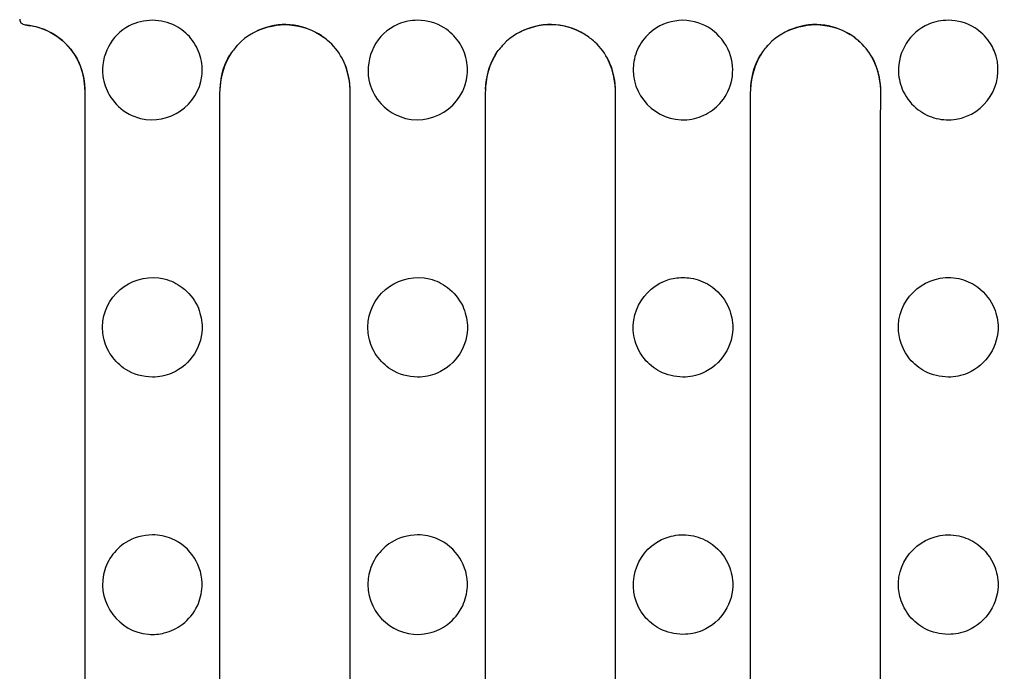
# Model space of a CAD drawing. Units: millimetres. Extents: x -41 to 41, y -12.9 to 12.9.
# Drawn here: x -40.9 to -30.1, y -5.6 to 1.5 of the extents above; entities that cross this region are included whole.
import ezdxf

# ---------------------------------------------------------------- set-up
doc = ezdxf.new("R2010")
doc.units = ezdxf.units.MM
doc.header["$MEASUREMENT"] = 0
doc.layers.add('Standard layer', color=7, linetype='Continuous')

msp = doc.modelspace()

# ---------------------------------------------------------------- linework, layer by layer
at = {"layer": 'Standard layer', "color": 250, "lineweight": 30}
for points in [[(-40.9266, 1.5297), (-40.9266, 1.518), (-40.923, 1.5083), (-40.9178, 1.4981)], [(-40.9177, 1.498), (-40.9108, 1.4884), (-40.9038, 1.4818), (-40.8938, 1.4757)], [(-34.7161, 1.361), (-34.9448, 1.5047), (-35.2193, 1.4993), (-35.4541, 1.3752)], [(-37.6311, 1.361), (-37.6084, 1.3467), (-37.5869, 1.3309), (-37.5654, 1.315)], [(-37.5248, 1.2801), (-37.5451, 1.2975), (-37.5654, 1.315), (-37.5869, 1.3309)], [(-34.6099, 1.2801), (-34.6438, 1.3094), (-34.6782, 1.3371), (-34.7161, 1.361)], [(-31.7356, 1.315), (-31.7571, 1.3309), (-31.7786, 1.3467), (-31.8013, 1.361)], [(-31.7571, 1.3309), (-31.7355, 1.315), (-31.7153, 1.2976), (-31.695, 1.2801)], [(-38.5356, 1.2423), (-38.5649, 1.2085), (-38.5926, 1.174), (-38.6165, 1.136)], [(-35.7016, 1.136), (-35.6874, 1.1587), (-35.6716, 1.1802), (-35.6557, 1.2018)], [(-35.6208, 1.2423), (-35.6382, 1.222), (-35.6557, 1.2018), (-35.6716, 1.1802)], [(-32.7407, 1.2018), (-32.7567, 1.1802), (-32.7725, 1.1587), (-32.7867, 1.136)], [(-32.7567, 1.1802), (-32.7407, 1.2018), (-32.7233, 1.222), (-32.7059, 1.2423)], [(-38.7266, 0.5099), (-38.7266, 0.7354), (-38.7399, 0.9398), (-38.6165, 1.136)], [(-38.6023, 1.1587), (-38.6812, 1.0334), (-38.7209, 0.9037), (-38.7262, 0.7558)], [(-37.2961, 0.7558), (-37.3009, 0.8854), (-37.3313, 0.9988), (-37.3919, 1.1134)], [(-35.7016, 1.136), (-35.8249, 0.9398), (-35.8117, 0.7354), (-35.8117, 0.5099)], [(-35.6874, 1.1587), (-35.7662, 1.0334), (-35.8059, 0.9037), (-35.8112, 0.7558)], [(-34.3812, 0.7558), (-34.386, 0.8854), (-34.4165, 0.9988), (-34.477, 1.1134)], [(-32.8968, 0.5099), (-32.8968, 0.7354), (-32.9101, 0.9398), (-32.7867, 1.136)], [(-32.7725, 1.1587), (-32.8514, 1.0334), (-32.891, 0.9037), (-32.8963, 0.7558)], [(-31.4663, 0.7558), (-31.4712, 0.8854), (-31.5015, 0.9988), (-31.5621, 1.1134)], [(-40.2115, 0.5099), (-40.2115, 0.5099), (-40.2115, -9.8767), (-40.2115, -9.8767)], [(-38.7266, -9.8767), (-38.7266, -9.8767), (-38.7266, 0.5099), (-38.7266, 0.5099)], [(-35.8117, 0.5099), (-35.8117, 0.5099), (-35.8117, -9.8767), (-35.8117, -9.8767)], [(-32.8968, -9.8767), (-32.8968, -9.8767), (-32.8968, 0.5099), (-32.8968, 0.5099)]]:
    msp.add_open_spline(points, degree=3, dxfattribs=at)
for points, knots in [([(-39.9429, 0.6972), (-39.9776, 0.7633), (-40.0032, 0.8304), (-40.0123, 0.9049), (-40.0123, 0.9049), (-40.0394, 1.1282), (-39.9224, 1.3511), (-39.7232, 1.4557), (-39.7232, 1.4557), (-39.6432, 1.4976), (-39.5584, 1.5147), (-39.4688, 1.5184), (-39.4688, 1.5184), (-39.3792, 1.5147), (-39.2945, 1.4976), (-39.2144, 1.4557), (-39.2144, 1.4557), (-39.1493, 1.4214), (-39.0912, 1.3741), (-39.0447, 1.3171), (-39.0447, 1.3171), (-38.9983, 1.2602), (-38.9634, 1.1939), (-38.943, 1.1232), (-38.943, 1.1232), (-38.9226, 1.0526), (-38.9165, 0.9779), (-38.9254, 0.9049), (-38.9254, 0.9049), (-38.9644, 0.5836), (-39.2855, 0.3619), (-39.5998, 0.4394), (-39.5998, 0.4394), (-39.6569, 0.4535), (-39.7117, 0.4768), (-39.7614, 0.5082), (-39.7614, 0.5082), (-39.8379, 0.5565), (-39.8949, 0.6214), (-39.9429, 0.6972)], [0, 0, 0, 0, 0.0909091, 0.0909091, 0.0909091, 0.0909091, 0.1818182, 0.1818182, 0.1818182, 0.1818182, 0.2727273, 0.2727273, 0.2727273, 0.2727273, 0.3636364, 0.3636364, 0.3636364, 0.3636364, 0.4545455, 0.4545455, 0.4545455, 0.4545455, 0.5454545, 0.5454545, 0.5454545, 0.5454545, 0.6363636, 0.6363636, 0.6363636, 0.6363636, 0.7272727, 0.7272727, 0.7272727, 0.7272727, 0.8181818, 0.8181818, 0.8181818, 0.8181818, 1, 1, 1, 1]), ([(-37.0903, 0.8614), (-37.1317, 1.1161), (-37.012, 1.3708), (-36.7685, 1.4745), (-36.7685, 1.4745), (-36.6994, 1.504), (-36.6285, 1.5153), (-36.5539, 1.5184), (-36.5539, 1.5184), (-36.4492, 1.5141), (-36.3507, 1.4901), (-36.2614, 1.4336), (-36.2614, 1.4336), (-36.1991, 1.3943), (-36.1451, 1.3424), (-36.1033, 1.2819), (-36.1033, 1.2819), (-36.0616, 1.2214), (-36.0323, 1.1524), (-36.0176, 1.0804), (-36.0176, 1.0804), (-36.0028, 1.0084), (-36.0028, 0.9335), (-36.0176, 0.8614), (-36.0176, 0.8614), (-36.0893, 0.51), (-36.4907, 0.3195), (-36.8083, 0.4862), (-36.8083, 0.4862), (-36.8734, 0.5203), (-36.9314, 0.5677), (-36.9779, 0.6247), (-36.9779, 0.6247), (-37.0351, 0.6947), (-37.0688, 0.7743), (-37.0903, 0.8614)], [0, 0, 0, 0, 0.1, 0.1, 0.1, 0.1, 0.2, 0.2, 0.2, 0.2, 0.3, 0.3, 0.3, 0.3, 0.4, 0.4, 0.4, 0.4, 0.5, 0.5, 0.5, 0.5, 0.6, 0.6, 0.6, 0.6, 0.7, 0.7, 0.7, 0.7, 0.8, 0.8, 0.8, 0.8, 1, 1, 1, 1]), ([(-33.1271, 1.165), (-33.094, 1.0656), (-33.0815, 0.9651), (-33.1026, 0.8614), (-33.1026, 0.8614), (-33.1202, 0.7749), (-33.1591, 0.6931), (-33.2149, 0.6247), (-33.2149, 0.6247), (-33.2615, 0.5677), (-33.3195, 0.5203), (-33.3846, 0.4862), (-33.3846, 0.4862), (-33.4497, 0.452), (-33.5217, 0.4311), (-33.595, 0.4252), (-33.595, 0.4252), (-33.9349, 0.3978), (-34.2235, 0.6983), (-34.1824, 1.0369), (-34.1824, 1.0369), (-34.1736, 1.1099), (-34.1498, 1.1809), (-34.1131, 1.2446), (-34.1131, 1.2446), (-34.0763, 1.3083), (-34.0267, 1.3644), (-33.9678, 1.4086), (-33.9678, 1.4086), (-33.871, 1.4813), (-33.7588, 1.5135), (-33.639, 1.5184), (-33.639, 1.5184), (-33.4055, 1.5089), (-33.2187, 1.38), (-33.1271, 1.165)], [0, 0, 0, 0, 0.1, 0.1, 0.1, 0.1, 0.2, 0.2, 0.2, 0.2, 0.3, 0.3, 0.3, 0.3, 0.4, 0.4, 0.4, 0.4, 0.5, 0.5, 0.5, 0.5, 0.6, 0.6, 0.6, 0.6, 0.7, 0.7, 0.7, 0.7, 0.8, 0.8, 0.8, 0.8, 1, 1, 1, 1]), ([(-31.2187, 0.7362), (-31.2479, 0.8049), (-31.2681, 0.8738), (-31.2711, 0.9488), (-31.2711, 0.9488), (-31.2802, 1.1736), (-31.1457, 1.3863), (-30.9387, 1.4745), (-30.9387, 1.4745), (-30.8695, 1.504), (-30.7986, 1.5153), (-30.724, 1.5184), (-30.724, 1.5184), (-30.6194, 1.5141), (-30.5209, 1.4901), (-30.4315, 1.4336), (-30.4315, 1.4336), (-30.3693, 1.3943), (-30.3154, 1.3425), (-30.2736, 1.2819), (-30.2736, 1.2819), (-30.2402, 1.2335), (-30.2147, 1.1798), (-30.1982, 1.1232), (-30.1982, 1.1232), (-30.1082, 0.8123), (-30.3168, 0.4825), (-30.6362, 0.4306), (-30.6362, 0.4306), (-30.7088, 0.4188), (-30.7837, 0.4218), (-30.8551, 0.4394), (-30.8551, 0.4394), (-30.9265, 0.4569), (-30.9942, 0.4891), (-31.053, 0.5333), (-31.053, 0.5333), (-31.1253, 0.5876), (-31.177, 0.6568), (-31.2187, 0.7362)], [0, 0, 0, 0, 0.0909091, 0.0909091, 0.0909091, 0.0909091, 0.1818182, 0.1818182, 0.1818182, 0.1818182, 0.2727273, 0.2727273, 0.2727273, 0.2727273, 0.3636364, 0.3636364, 0.3636364, 0.3636364, 0.4545455, 0.4545455, 0.4545455, 0.4545455, 0.5454545, 0.5454545, 0.5454545, 0.5454545, 0.6363636, 0.6363636, 0.6363636, 0.6363636, 0.7272727, 0.7272727, 0.7272727, 0.7272727, 0.8181818, 0.8181818, 0.8181818, 0.8181818, 1, 1, 1, 1]), ([(-40.8938, 1.4753), (-40.8573, 1.4591), (-40.8129, 1.4627), (-40.7742, 1.4542), (-40.7742, 1.4542), (-40.711, 1.4405), (-40.6497, 1.4181), (-40.5926, 1.3879), (-40.5926, 1.3879), (-40.3904, 1.2812), (-40.2489, 1.0789), (-40.218, 0.8525), (-40.218, 0.8525), (-40.2029, 0.7419), (-40.2115, 0.6154), (-40.2115, 0.5099)], [0, 0, 0, 0, 0.2, 0.2, 0.2, 0.2, 0.4, 0.4, 0.4, 0.4, 0.6, 0.6, 0.6, 0.6, 1, 1, 1, 1]), ([(-40.211, 0.7558), (-40.2142, 0.8421), (-40.2259, 0.9247), (-40.2562, 1.006), (-40.2562, 1.006), (-40.355, 1.2707), (-40.5943, 1.4372), (-40.8699, 1.4688)], [0, 0, 0, 0, 0.3333333, 0.3333333, 0.3333333, 0.3333333, 1, 1, 1, 1]), ([(-37.6084, 1.3467), (-37.7014, 1.4053), (-37.8001, 1.4476), (-37.9096, 1.4634), (-37.9096, 1.4634), (-38.1461, 1.4973), (-38.3993, 1.4068), (-38.5531, 1.222)], [0, 0, 0, 0, 0.3333333, 0.3333333, 0.3333333, 0.3333333, 1, 1, 1, 1]), ([(-38.369, 1.3752), (-38.2543, 1.4358), (-38.1409, 1.4662), (-38.0113, 1.471), (-38.0113, 1.471), (-37.875, 1.4659), (-37.7476, 1.4342), (-37.6311, 1.361)], [0, 0, 0, 0, 0.3333333, 0.3333333, 0.3333333, 0.3333333, 1, 1, 1, 1]), ([(-34.6935, 1.3467), (-34.7866, 1.4053), (-34.8852, 1.4476), (-34.9948, 1.4634), (-34.9948, 1.4634), (-35.231, 1.4973), (-35.4846, 1.4071), (-35.6382, 1.222)], [0, 0, 0, 0, 0.3333333, 0.3333333, 0.3333333, 0.3333333, 1, 1, 1, 1]), ([(-31.7786, 1.3467), (-31.8717, 1.4053), (-31.9703, 1.4476), (-32.0798, 1.4634), (-32.0798, 1.4634), (-32.3165, 1.4974), (-32.5692, 1.4068), (-32.7233, 1.222)], [0, 0, 0, 0, 0.3333333, 0.3333333, 0.3333333, 0.3333333, 1, 1, 1, 1]), ([(-32.5391, 1.3752), (-32.4245, 1.4358), (-32.3111, 1.4662), (-32.1816, 1.471), (-32.1816, 1.471), (-32.0451, 1.4659), (-31.9178, 1.4342), (-31.8013, 1.361)], [0, 0, 0, 0, 0.3333333, 0.3333333, 0.3333333, 0.3333333, 1, 1, 1, 1]), ([(-37.2966, 0.5099), (-37.2966, 0.6174), (-37.2877, 0.7453), (-37.3038, 0.8575), (-37.3038, 0.8575), (-37.328, 1.0255), (-37.4139, 1.1884), (-37.5451, 1.2975)], [0, 0, 0, 0, 0.3333333, 0.3333333, 0.3333333, 0.3333333, 1, 1, 1, 1]), ([(-34.3816, 0.5099), (-34.3816, 0.6173), (-34.3728, 0.7453), (-34.3889, 0.8575), (-34.3889, 0.8575), (-34.4131, 1.0255), (-34.499, 1.1883), (-34.6302, 1.2975)], [0, 0, 0, 0, 0.3333333, 0.3333333, 0.3333333, 0.3333333, 1, 1, 1, 1]), ([(-31.4668, 0.5099), (-31.4668, 0.6173), (-31.4579, 0.7453), (-31.4741, 0.8575), (-31.4741, 0.8575), (-31.4982, 1.0255), (-31.5842, 1.1884), (-31.7153, 1.2975)], [0, 0, 0, 0, 0.3333333, 0.3333333, 0.3333333, 0.3333333, 1, 1, 1, 1]), ([(-37.2983, -10.1735), (-37.2983, -10.1735), (-37.2966, -10.1225), (-37.2966, -10.1225), (-37.2966, -10.1225), (-37.2966, -10.1225), (-37.2966, -9.8767), (-37.2966, -9.8767), (-37.2966, -9.8767), (-37.2966, -9.8767), (-37.2966, 0.5099), (-37.2966, 0.5099)], [0, 0, 0, 0, 0.25, 0.25, 0.25, 0.25, 0.5, 0.5, 0.5, 0.5, 1, 1, 1, 1]), ([(-34.3835, -10.1735), (-34.3835, -10.1735), (-34.3816, -10.1225), (-34.3816, -10.1225), (-34.3816, -10.1225), (-34.3816, -10.1225), (-34.3816, -9.8767), (-34.3816, -9.8767), (-34.3816, -9.8767), (-34.3816, -9.8767), (-34.3816, 0.5099), (-34.3816, 0.5099)], [0, 0, 0, 0, 0.25, 0.25, 0.25, 0.25, 0.5, 0.5, 0.5, 0.5, 1, 1, 1, 1]), ([(-31.4686, -10.1735), (-31.4686, -10.1735), (-31.4668, -10.1225), (-31.4668, -10.1225), (-31.4668, -10.1225), (-31.4668, -10.1225), (-31.4668, -9.8767), (-31.4668, -9.8767), (-31.4668, -9.8767), (-31.4668, -9.8767), (-31.4668, 0.5099), (-31.4668, 0.5099)], [0, 0, 0, 0, 0.25, 0.25, 0.25, 0.25, 0.5, 0.5, 0.5, 0.5, 1, 1, 1, 1]), ([(-38.9742, -1.6216), (-39.0159, -1.5421), (-39.0676, -1.4729), (-39.1399, -1.4186), (-39.1399, -1.4186), (-39.1987, -1.3744), (-39.2663, -1.3423), (-39.3377, -1.3247), (-39.3377, -1.3247), (-39.6521, -1.2473), (-39.9732, -1.4689), (-40.0123, -1.7902), (-40.0123, -1.7902), (-40.0193, -1.8486), (-40.017, -1.9081), (-40.0052, -1.9657), (-40.0052, -1.9657), (-39.9904, -2.0378), (-39.9611, -2.1067), (-39.9193, -2.1672), (-39.9193, -2.1672), (-39.8775, -2.2278), (-39.8236, -2.2796), (-39.7614, -2.3189), (-39.7614, -2.3189), (-39.672, -2.3755), (-39.5735, -2.3994), (-39.4688, -2.4037), (-39.4688, -2.4037), (-39.3943, -2.4007), (-39.3234, -2.3893), (-39.2542, -2.3599), (-39.2542, -2.3599), (-39.0472, -2.2717), (-38.9128, -2.059), (-38.9218, -1.8342), (-38.9218, -1.8342), (-38.9249, -1.7591), (-38.945, -1.6902), (-38.9742, -1.6216)], [0, 0, 0, 0, 0.0909091, 0.0909091, 0.0909091, 0.0909091, 0.1818182, 0.1818182, 0.1818182, 0.1818182, 0.2727273, 0.2727273, 0.2727273, 0.2727273, 0.3636364, 0.3636364, 0.3636364, 0.3636364, 0.4545455, 0.4545455, 0.4545455, 0.4545455, 0.5454545, 0.5454545, 0.5454545, 0.5454545, 0.6363636, 0.6363636, 0.6363636, 0.6363636, 0.7272727, 0.7272727, 0.7272727, 0.7272727, 0.8181818, 0.8181818, 0.8181818, 0.8181818, 1, 1, 1, 1]), ([(-36.0594, -1.6216), (-36.101, -1.5421), (-36.1527, -1.4729), (-36.225, -1.4186), (-36.225, -1.4186), (-36.2839, -1.3744), (-36.3515, -1.3423), (-36.4229, -1.3247), (-36.4229, -1.3247), (-36.7371, -1.2473), (-37.0583, -1.4689), (-37.0973, -1.7902), (-37.0973, -1.7902), (-37.1045, -1.8486), (-37.102, -1.9081), (-37.0903, -1.9657), (-37.0903, -1.9657), (-37.0756, -2.0378), (-37.0462, -2.1067), (-37.0044, -2.1672), (-37.0044, -2.1672), (-36.9627, -2.2278), (-36.9086, -2.2796), (-36.8464, -2.3189), (-36.8464, -2.3189), (-36.757, -2.3755), (-36.6586, -2.3994), (-36.5539, -2.4037), (-36.5539, -2.4037), (-36.4793, -2.4007), (-36.4084, -2.3893), (-36.3393, -2.3599), (-36.3393, -2.3599), (-36.1323, -2.2717), (-35.9978, -2.059), (-36.0069, -1.8342), (-36.0069, -1.8342), (-36.0099, -1.7591), (-36.0301, -1.6902), (-36.0594, -1.6216)], [0, 0, 0, 0, 0.0909091, 0.0909091, 0.0909091, 0.0909091, 0.1818182, 0.1818182, 0.1818182, 0.1818182, 0.2727273, 0.2727273, 0.2727273, 0.2727273, 0.3636364, 0.3636364, 0.3636364, 0.3636364, 0.4545455, 0.4545455, 0.4545455, 0.4545455, 0.5454545, 0.5454545, 0.5454545, 0.5454545, 0.6363636, 0.6363636, 0.6363636, 0.6363636, 0.7272727, 0.7272727, 0.7272727, 0.7272727, 0.8181818, 0.8181818, 0.8181818, 0.8181818, 1, 1, 1, 1]), ([(-30.2295, -1.6216), (-30.2782, -1.5287), (-30.3421, -1.4501), (-30.4315, -1.3936), (-30.4315, -1.3936), (-30.4937, -1.3543), (-30.5637, -1.3277), (-30.6362, -1.3159), (-30.6362, -1.3159), (-30.9557, -1.2639), (-31.258, -1.5108), (-31.2711, -1.8342), (-31.2711, -1.8342), (-31.2735, -1.893), (-31.2663, -1.952), (-31.2499, -2.0086), (-31.2499, -2.0086), (-31.2294, -2.0792), (-31.1947, -2.1455), (-31.1481, -2.2025), (-31.1481, -2.2025), (-31.1016, -2.2595), (-31.0436, -2.3068), (-30.9785, -2.3409), (-30.9785, -2.3409), (-30.8985, -2.383), (-30.8137, -2.4001), (-30.724, -2.4037), (-30.724, -2.4037), (-30.6495, -2.4007), (-30.5786, -2.3893), (-30.5095, -2.3599), (-30.5095, -2.3599), (-30.3025, -2.2717), (-30.168, -2.059), (-30.1771, -1.8342), (-30.1771, -1.8342), (-30.1801, -1.7591), (-30.2003, -1.6902), (-30.2295, -1.6216)], [0, 0, 0, 0, 0.0909091, 0.0909091, 0.0909091, 0.0909091, 0.1818182, 0.1818182, 0.1818182, 0.1818182, 0.2727273, 0.2727273, 0.2727273, 0.2727273, 0.3636364, 0.3636364, 0.3636364, 0.3636364, 0.4545455, 0.4545455, 0.4545455, 0.4545455, 0.5454545, 0.5454545, 0.5454545, 0.5454545, 0.6363636, 0.6363636, 0.6363636, 0.6363636, 0.7272727, 0.7272727, 0.7272727, 0.7272727, 0.8181818, 0.8181818, 0.8181818, 0.8181818, 1, 1, 1, 1]), ([(-33.1444, -1.6216), (-33.1931, -1.5287), (-33.257, -1.4501), (-33.3464, -1.3936), (-33.3464, -1.3936), (-33.4086, -1.3543), (-33.4786, -1.3277), (-33.5512, -1.3159), (-33.5512, -1.3159), (-33.6092, -1.3065), (-33.6688, -1.3065), (-33.7268, -1.3159), (-33.7268, -1.3159), (-34.0463, -1.3678), (-34.2549, -1.6976), (-34.1648, -2.0086), (-34.1648, -2.0086), (-34.1444, -2.0792), (-34.1096, -2.1455), (-34.0631, -2.2025), (-34.0631, -2.2025), (-34.0166, -2.2595), (-33.9585, -2.3068), (-33.8934, -2.3409), (-33.8934, -2.3409), (-33.8133, -2.383), (-33.7286, -2.4001), (-33.639, -2.4037), (-33.639, -2.4037), (-33.5644, -2.4007), (-33.4935, -2.3893), (-33.4244, -2.3599), (-33.4244, -2.3599), (-33.2174, -2.2717), (-33.083, -2.059), (-33.092, -1.8342), (-33.092, -1.8342), (-33.095, -1.7591), (-33.1151, -1.6902), (-33.1444, -1.6216)], [0, 0, 0, 0, 0.0909091, 0.0909091, 0.0909091, 0.0909091, 0.1818182, 0.1818182, 0.1818182, 0.1818182, 0.2727273, 0.2727273, 0.2727273, 0.2727273, 0.3636364, 0.3636364, 0.3636364, 0.3636364, 0.4545455, 0.4545455, 0.4545455, 0.4545455, 0.5454545, 0.5454545, 0.5454545, 0.5454545, 0.6363636, 0.6363636, 0.6363636, 0.6363636, 0.7272727, 0.7272727, 0.7272727, 0.7272727, 0.8181818, 0.8181818, 0.8181818, 0.8181818, 1, 1, 1, 1]), ([(-30.2295, -4.4487), (-30.2782, -4.3559), (-30.3421, -4.2773), (-30.4315, -4.2207), (-30.4315, -4.2207), (-30.4937, -4.1814), (-30.5637, -4.1548), (-30.6362, -4.143), (-30.6362, -4.143), (-30.9557, -4.0911), (-31.258, -4.3379), (-31.2711, -4.6613), (-31.2711, -4.6613), (-31.2735, -4.7201), (-31.2663, -4.7792), (-31.2499, -4.8357), (-31.2499, -4.8357), (-31.2294, -4.9063), (-31.1947, -4.9727), (-31.1481, -5.0296), (-31.1481, -5.0296), (-31.1016, -5.0866), (-31.0436, -5.134), (-30.9785, -5.1681), (-30.9785, -5.1681), (-30.8985, -5.2101), (-30.8137, -5.2272), (-30.724, -5.2308), (-30.724, -5.2308), (-30.6495, -5.2278), (-30.5786, -5.2165), (-30.5095, -5.187), (-30.5095, -5.187), (-30.3025, -5.0988), (-30.168, -4.8861), (-30.1771, -4.6613), (-30.1771, -4.6613), (-30.1801, -4.5862), (-30.2003, -4.5173), (-30.2295, -4.4487)], [0, 0, 0, 0, 0.0909091, 0.0909091, 0.0909091, 0.0909091, 0.1818182, 0.1818182, 0.1818182, 0.1818182, 0.2727273, 0.2727273, 0.2727273, 0.2727273, 0.3636364, 0.3636364, 0.3636364, 0.3636364, 0.4545455, 0.4545455, 0.4545455, 0.4545455, 0.5454545, 0.5454545, 0.5454545, 0.5454545, 0.6363636, 0.6363636, 0.6363636, 0.6363636, 0.7272727, 0.7272727, 0.7272727, 0.7272727, 0.8181818, 0.8181818, 0.8181818, 0.8181818, 1, 1, 1, 1]), ([(-38.9742, -4.9181), (-39.0159, -4.9975), (-39.0676, -5.0667), (-39.1399, -5.121), (-39.1399, -5.121), (-39.1987, -5.1652), (-39.2663, -5.1973), (-39.3377, -5.2149), (-39.3377, -5.2149), (-39.3949, -5.229), (-39.4542, -5.2337), (-39.5128, -5.2291), (-39.5128, -5.2291), (-39.8355, -5.203), (-40.0699, -4.891), (-40.0052, -4.5739), (-40.0052, -4.5739), (-39.9904, -4.5019), (-39.9611, -4.4329), (-39.9193, -4.3724), (-39.9193, -4.3724), (-39.8776, -4.3119), (-39.8236, -4.26), (-39.7614, -4.2207), (-39.7614, -4.2207), (-39.672, -4.1641), (-39.5735, -4.1401), (-39.4688, -4.1359), (-39.4688, -4.1359), (-39.3943, -4.139), (-39.3234, -4.1503), (-39.2542, -4.1797), (-39.2542, -4.1797), (-39.0472, -4.268), (-38.9128, -4.4807), (-38.9218, -4.7054), (-38.9218, -4.7054), (-38.9249, -4.7805), (-38.945, -4.8494), (-38.9742, -4.9181)], [0, 0, 0, 0, 0.0909091, 0.0909091, 0.0909091, 0.0909091, 0.1818182, 0.1818182, 0.1818182, 0.1818182, 0.2727273, 0.2727273, 0.2727273, 0.2727273, 0.3636364, 0.3636364, 0.3636364, 0.3636364, 0.4545455, 0.4545455, 0.4545455, 0.4545455, 0.5454545, 0.5454545, 0.5454545, 0.5454545, 0.6363636, 0.6363636, 0.6363636, 0.6363636, 0.7272727, 0.7272727, 0.7272727, 0.7272727, 0.8181818, 0.8181818, 0.8181818, 0.8181818, 1, 1, 1, 1]), ([(-36.0594, -4.9181), (-36.101, -4.9975), (-36.1527, -5.0667), (-36.225, -5.121), (-36.225, -5.121), (-36.2839, -5.1652), (-36.3515, -5.1973), (-36.4229, -5.2149), (-36.4229, -5.2149), (-36.7371, -5.2924), (-37.0583, -5.0707), (-37.0973, -4.7493), (-37.0973, -4.7493), (-37.1045, -4.691), (-37.102, -4.6315), (-37.0903, -4.5739), (-37.0903, -4.5739), (-37.0756, -4.5019), (-37.0462, -4.4329), (-37.0044, -4.3724), (-37.0044, -4.3724), (-36.9627, -4.3119), (-36.9086, -4.26), (-36.8464, -4.2207), (-36.8464, -4.2207), (-36.757, -4.1642), (-36.6586, -4.1401), (-36.5539, -4.1359), (-36.5539, -4.1359), (-36.4793, -4.139), (-36.4084, -4.1503), (-36.3393, -4.1797), (-36.3393, -4.1797), (-36.1323, -4.268), (-35.9978, -4.4807), (-36.0069, -4.7054), (-36.0069, -4.7054), (-36.0099, -4.7805), (-36.0301, -4.8494), (-36.0594, -4.9181)], [0, 0, 0, 0, 0.0909091, 0.0909091, 0.0909091, 0.0909091, 0.1818182, 0.1818182, 0.1818182, 0.1818182, 0.2727273, 0.2727273, 0.2727273, 0.2727273, 0.3636364, 0.3636364, 0.3636364, 0.3636364, 0.4545455, 0.4545455, 0.4545455, 0.4545455, 0.5454545, 0.5454545, 0.5454545, 0.5454545, 0.6363636, 0.6363636, 0.6363636, 0.6363636, 0.7272727, 0.7272727, 0.7272727, 0.7272727, 0.8181818, 0.8181818, 0.8181818, 0.8181818, 1, 1, 1, 1]), ([(-33.1444, -4.4487), (-33.1931, -4.3559), (-33.257, -4.2773), (-33.3464, -4.2207), (-33.3464, -4.2207), (-33.4086, -4.1814), (-33.4786, -4.1548), (-33.5512, -4.143), (-33.5512, -4.143), (-33.6238, -4.1313), (-33.6986, -4.1342), (-33.77, -4.1518), (-33.77, -4.1518), (-33.8271, -4.1659), (-33.8819, -4.1893), (-33.9315, -4.2207), (-33.9315, -4.2207), (-34.2052, -4.3937), (-34.2677, -4.7789), (-34.0631, -5.0296), (-34.0631, -5.0296), (-34.0166, -5.0866), (-33.9585, -5.134), (-33.8934, -5.1681), (-33.8934, -5.1681), (-33.8133, -5.2101), (-33.7286, -5.2272), (-33.639, -5.2308), (-33.639, -5.2308), (-33.5644, -5.2278), (-33.4935, -5.2165), (-33.4244, -5.187), (-33.4244, -5.187), (-33.2174, -5.0988), (-33.083, -4.8861), (-33.092, -4.6613), (-33.092, -4.6613), (-33.095, -4.5862), (-33.1151, -4.5174), (-33.1444, -4.4487)], [0, 0, 0, 0, 0.0909091, 0.0909091, 0.0909091, 0.0909091, 0.1818182, 0.1818182, 0.1818182, 0.1818182, 0.2727273, 0.2727273, 0.2727273, 0.2727273, 0.3636364, 0.3636364, 0.3636364, 0.3636364, 0.4545455, 0.4545455, 0.4545455, 0.4545455, 0.5454545, 0.5454545, 0.5454545, 0.5454545, 0.6363636, 0.6363636, 0.6363636, 0.6363636, 0.7272727, 0.7272727, 0.7272727, 0.7272727, 0.8181818, 0.8181818, 0.8181818, 0.8181818, 1, 1, 1, 1])]:
    msp.add_open_spline(points, degree=3, knots=knots, dxfattribs=at)

doc.saveas('drawing.dxf')
